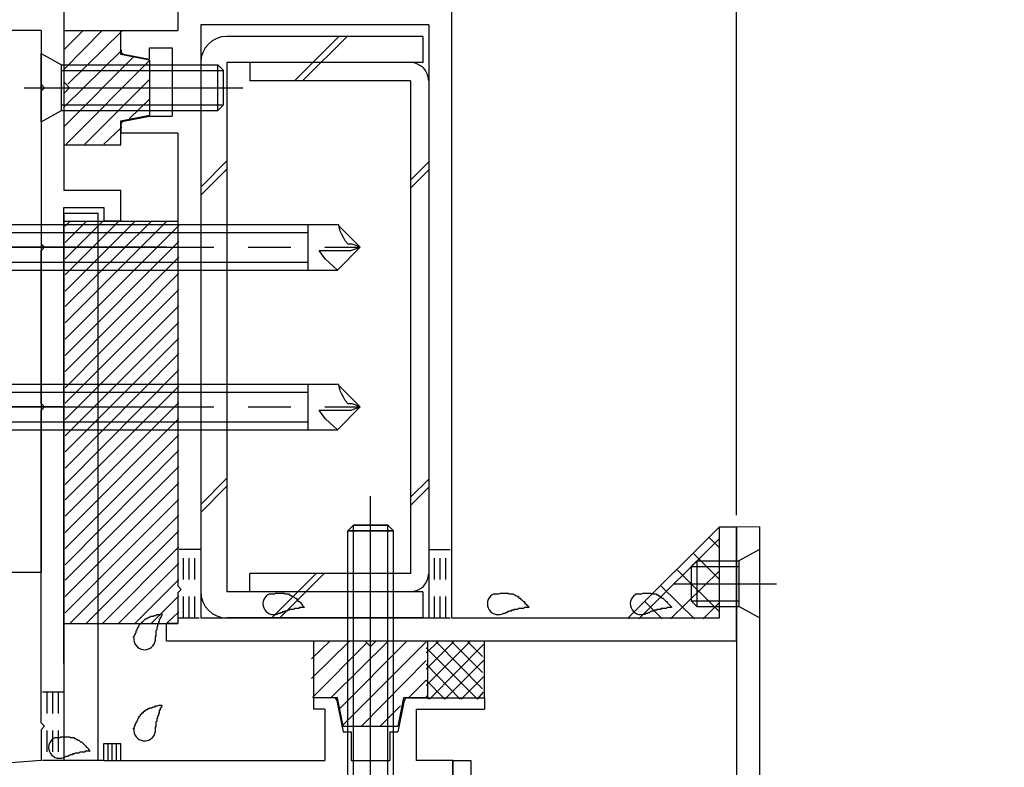
# Model space of a CAD drawing. Extents: x -210 to 210, y -148 to 148.
# Drawn here: x -118 to -89, y -55 to -34 of the extents above; entities that cross this region are included whole.
import ezdxf

# ---------------------------------------------------------------- set-up
doc = ezdxf.new("R2010")
doc.units = 0
doc.header["$LTSCALE"] = 10
doc.header["$MEASUREMENT"] = 0
for name, pattern in [('DASHDOT', [0.5375, 0.375, -0.05, 0.0625, -0.05]), ('DASHDOTX2', [1.075, 0.75, -0.1, 0.125, -0.1]), ('DOT', [0.1125, 0.0625, -0.05])]:
    doc.linetypes.add(name, pattern=pattern)
for name, color, linetype in [('St', 127, 'CONTINUOUS'), ('その他部品等', 128, 'CONTINUOUS'), ('ガラス', 48, 'CONTINUOUS'), ('ゴム等', 63, 'CONTINUOUS'), ('ボルト／ビス', 64, 'CONTINUOUS'), ('別途部材', 96, 'CONTINUOUS'), ('型材断面', 47, 'CONTINUOUS'), ('寸法', 80, 'CONTINUOUS'), ('曲げ物', 111, 'CONTINUOUS'), ('ﾊｯﾁﾝｸﾞ', 95, 'CONTINUOUS')]:
    doc.layers.add(name, color=color, linetype=linetype)

# ---------------------------------------------------------------- blocks, each defined once
blk = doc.blocks.new('*U47')
at = {"layer": '型材断面', "color": 47, "linetype": 'Continuous'}
for p, q in [((-116.78857, -32.624687), (-116.78857, -38.624595)), ((-116.78857, -33.45802), (-116.78857, -38.624595)), ((-117.455245, -33.95793), (-132.121912, -33.95793)), ((-117.455245, -33.95793), (-117.455245, -35.524595)), ((-117.355245, -35.624595), (-117.455245, -35.524595)), ((-117.355245, -35.624595), (-117.455245, -35.724595)), ((-117.455245, -35.724595), (-117.455245, -40.191445)), ((-116.788577, -38.624595), (-115.121912, -38.624595)), ((-115.121912, -39.524595), (-115.121912, -38.624595)), ((-116.788577, -39.124595), (-115.621912, -39.124595)), ((-116.78857, -52.45802), (-116.78857, -39.124595)), ((-115.621912, -39.124595), (-115.621912, -39.524595)), ((-116.788577, -39.291262), (-116.788577, -55.292505)), ((-115.121912, -39.524595), (-115.621912, -39.524595)), ((-117.355245, -40.291445), (-117.455245, -40.191445)), ((-117.355245, -40.291445), (-117.455245, -40.391445)), ((-117.455245, -44.858185), (-117.455245, -40.391445)), ((-117.355245, -44.958185), (-117.455245, -44.858185)), ((-117.355245, -44.958185), (-117.455245, -45.058185)), ((-117.455245, -54.192518), (-117.455245, -45.058185)), ((-108.903885, -53.458022), (-109.488577, -53.458022)), ((-109.488577, -53.458022), (-109.488577, -53.791365)), ((-108.805835, -53.538415), (-108.621903, -54.458022)), ((-106.837985, -53.538415), (-107.021918, -54.458022)), ((-106.739935, -53.458022), (-106.155242, -53.458022)), ((-106.488577, -53.458022), (-104.488577, -53.458022)), ((-104.488577, -53.458022), (-104.488577, -53.791365)), ((-109.155242, -53.791365), (-109.488577, -53.791365)), ((-109.155242, -53.791365), (-109.155242, -55.292505)), ((-106.488577, -53.791365), (-106.488577, -55.292505)), ((-106.488577, -53.791365), (-104.488577, -53.791365)), ((-117.355257, -54.292505), (-117.455257, -54.192505)), ((-117.355257, -54.292505), (-117.455257, -54.392505)), ((-117.455245, -54.39249), (-117.455245, -55.292365)), ((-108.621903, -54.458022), (-108.388577, -54.458022)), ((-108.388577, -54.458022), (-108.388577, -55.292505)), ((-107.255242, -54.458022), (-107.255242, -55.292505)), ((-107.255242, -54.458022), (-107.021918, -54.458022)), ((-115.62372, -55.292505), (-115.62372, -54.792505)), ((-115.62372, -54.792505), (-115.12372, -54.792505)), ((-115.12372, -55.292505), (-115.12372, -54.792505)), ((-117.455245, -55.292365), (-139.455245, -56.95919)), ((-115.62372, -55.292505), (-116.788577, -55.292505)), ((-115.12372, -55.292505), (-109.155242, -55.292505)), ((-108.388577, -55.292505), (-107.255242, -55.292505)), ((-108.388577, -55.292505), (-107.255242, -55.292505)), ((-105.421893, -55.292505), (-106.488577, -55.292505)), ((-105.421893, -57.45917), (-105.421893, -55.292505))]:
    blk.add_line(p, q, dxfattribs=at)
for centre, start, end in [((-108.903889, -53.558029), 11.309932, 90), ((-106.739942, -53.558029), 90, 168.690068)]:
    blk.add_arc(centre, 0.1, start, end, dxfattribs=at)
blk = doc.blocks.new('*U53')
at = {"layer": 'ガラス', "linetype": 'Continuous'}
for points in [[(-114.75, -51.7), (-114.75, -51.675), (-114.725, -51.65), (-114.725, -51.625), (-114.7, -51.6), (-114.7, -51.575), (-114.675, -51.55), (-114.675, -51.5), (-114.65, -51.475), (-114.65, -51.45), (-114.625, -51.425), (-114.625, -51.4), (-114.6, -51.375), (-114.6, -51.35), (-114.575, -51.325), (-114.55, -51.3), (-114.55, -51.275), (-114.525, -51.275), (-114.5, -51.25), (-114.475, -51.225), (-114.45, -51.2), (-114.45, -51.2), (-114.425, -51.175), (-114.4, -51.15), (-114.375, -51.15), (-114.35, -51.125), (-114.325, -51.125), (-114.3, -51.1), (-114.275, -51.1), (-114.25, -51.075), (-114.225, -51.075), (-114.175, -51.075), (-114.15, -51.05), (-114.125, -51.05), (-114.1, -51.05), (-114.075, -51.025), (-114.05, -51.025), (-114, -51.025), (-113.975, -51.025), (-113.95, -51), (-113.925, -51)], [(-113.925, -51), (-113.925, -51.025), (-113.925, -51.05), (-113.95, -51.05), (-113.95, -51.075), (-113.95, -51.1), (-113.975, -51.125), (-113.975, -51.125), (-113.975, -51.15), (-114, -51.175), (-114, -51.2), (-114, -51.2), (-114, -51.225), (-114.025, -51.25), (-114.025, -51.275), (-114.025, -51.275), (-114.025, -51.3), (-114.05, -51.325), (-114.05, -51.35), (-114.05, -51.375), (-114.05, -51.375), (-114.075, -51.4), (-114.075, -51.425), (-114.075, -51.45), (-114.075, -51.475), (-114.075, -51.475), (-114.1, -51.5), (-114.1, -51.525), (-114.1, -51.55), (-114.1, -51.575), (-114.1, -51.575), (-114.1, -51.6), (-114.1, -51.625), (-114.1, -51.65), (-114.125, -51.675), (-114.125, -51.675), (-114.125, -51.7), (-114.125, -51.725), (-114.125, -51.75), (-114.125, -51.775), (-114.125, -51.775)]]:
    blk.add_lwpolyline(points, dxfattribs=at)
blk.add_arc((-114.431, -51.737), 0.318, 173.1174, 353.1174, dxfattribs=at)
blk = doc.blocks.new('*U54')
at = {"layer": 'ガラス', "linetype": 'Continuous'}
for points in [[(-114.75, -54.375), (-114.75, -54.35), (-114.725, -54.325), (-114.725, -54.3), (-114.7, -54.25), (-114.7, -54.225), (-114.675, -54.2), (-114.675, -54.175), (-114.65, -54.15), (-114.65, -54.125), (-114.625, -54.1), (-114.625, -54.075), (-114.6, -54.05), (-114.6, -54.025), (-114.575, -54), (-114.55, -53.975), (-114.55, -53.95), (-114.525, -53.925), (-114.5, -53.9), (-114.475, -53.9), (-114.45, -53.875), (-114.45, -53.85), (-114.425, -53.85), (-114.4, -53.825), (-114.375, -53.8), (-114.35, -53.8), (-114.325, -53.775), (-114.3, -53.775), (-114.275, -53.75), (-114.25, -53.75), (-114.225, -53.75), (-114.175, -53.725), (-114.15, -53.725), (-114.125, -53.725), (-114.1, -53.7), (-114.075, -53.7), (-114.05, -53.7), (-114, -53.675), (-113.975, -53.675), (-113.95, -53.675), (-113.925, -53.675)], [(-113.925, -53.675), (-113.925, -53.675), (-113.925, -53.7), (-113.95, -53.725), (-113.95, -53.75), (-113.95, -53.75), (-113.975, -53.775), (-113.975, -53.8), (-113.975, -53.825), (-114, -53.825), (-114, -53.85), (-114, -53.875), (-114, -53.9), (-114.025, -53.925), (-114.025, -53.925), (-114.025, -53.95), (-114.025, -53.975), (-114.05, -54), (-114.05, -54), (-114.05, -54.025), (-114.05, -54.05), (-114.075, -54.075), (-114.075, -54.1), (-114.075, -54.1), (-114.075, -54.125), (-114.075, -54.15), (-114.1, -54.175), (-114.1, -54.2), (-114.1, -54.2), (-114.1, -54.225), (-114.1, -54.25), (-114.1, -54.275), (-114.1, -54.3), (-114.1, -54.3), (-114.125, -54.325), (-114.125, -54.35), (-114.125, -54.375), (-114.125, -54.4), (-114.125, -54.4), (-114.125, -54.425), (-114.125, -54.45)]]:
    blk.add_lwpolyline(points, dxfattribs=at)
blk.add_arc((-114.431, -54.402), 0.318, 173.1174, 353.1174, dxfattribs=at)
blk = doc.blocks.new('*U55')
at = {"layer": 'ガラス', "linetype": 'Continuous'}
for points in [[(-117.05, -54.625), (-117.025, -54.625), (-117, -54.625), (-116.95, -54.625), (-116.925, -54.625), (-116.9, -54.625), (-116.875, -54.6), (-116.825, -54.6), (-116.8, -54.6), (-116.775, -54.6), (-116.75, -54.6), (-116.725, -54.6), (-116.675, -54.6), (-116.65, -54.6), (-116.625, -54.6), (-116.6, -54.625), (-116.575, -54.625), (-116.55, -54.625), (-116.525, -54.625), (-116.5, -54.625), (-116.475, -54.65), (-116.45, -54.65), (-116.425, -54.675), (-116.4, -54.675), (-116.375, -54.7), (-116.35, -54.7), (-116.325, -54.725), (-116.3, -54.75), (-116.275, -54.75), (-116.25, -54.775), (-116.225, -54.8), (-116.2, -54.825), (-116.175, -54.85), (-116.175, -54.85), (-116.15, -54.875), (-116.125, -54.9), (-116.1, -54.925), (-116.075, -54.95), (-116.075, -54.975), (-116.05, -55), (-116.025, -55.025)], [(-116.025, -55.025), (-116.05, -55.025), (-116.075, -55.025), (-116.075, -55.025), (-116.1, -55.025), (-116.125, -55.025), (-116.15, -55.025), (-116.175, -55.025), (-116.175, -55.05), (-116.2, -55.05), (-116.225, -55.05), (-116.25, -55.05), (-116.275, -55.05), (-116.275, -55.05), (-116.3, -55.05), (-116.325, -55.05), (-116.35, -55.075), (-116.375, -55.075), (-116.375, -55.075), (-116.4, -55.075), (-116.425, -55.075), (-116.45, -55.075), (-116.475, -55.1), (-116.475, -55.1), (-116.5, -55.1), (-116.525, -55.1), (-116.55, -55.125), (-116.575, -55.125), (-116.575, -55.125), (-116.6, -55.125), (-116.625, -55.15), (-116.65, -55.15), (-116.65, -55.15), (-116.675, -55.175), (-116.7, -55.175), (-116.725, -55.175), (-116.725, -55.175), (-116.75, -55.2), (-116.775, -55.2), (-116.8, -55.2), (-116.8, -55.225)]]:
    blk.add_lwpolyline(points, dxfattribs=at)
blk.add_arc((-116.919, -54.912), 0.318, 112.2646, 292.2646, dxfattribs=at)
blk = doc.blocks.new('*U57')
at = {"layer": 'ガラス', "linetype": 'Continuous'}
for points in [[(-100.05, -50.425), (-100.025, -50.425), (-99.975, -50.425), (-99.95, -50.425), (-99.925, -50.425), (-99.9, -50.425), (-99.85, -50.4), (-99.825, -50.4), (-99.8, -50.4), (-99.775, -50.4), (-99.75, -50.4), (-99.7, -50.4), (-99.675, -50.4), (-99.65, -50.4), (-99.625, -50.4), (-99.6, -50.425), (-99.575, -50.425), (-99.55, -50.425), (-99.525, -50.425), (-99.475, -50.425), (-99.45, -50.45), (-99.425, -50.45), (-99.4, -50.475), (-99.375, -50.475), (-99.35, -50.5), (-99.325, -50.5), (-99.325, -50.525), (-99.3, -50.55), (-99.275, -50.55), (-99.25, -50.575), (-99.225, -50.6), (-99.2, -50.625), (-99.175, -50.65), (-99.15, -50.65), (-99.15, -50.675), (-99.125, -50.7), (-99.1, -50.725), (-99.075, -50.75), (-99.05, -50.775), (-99.025, -50.8), (-99.025, -50.825)], [(-99.025, -50.825), (-99.025, -50.825), (-99.05, -50.825), (-99.075, -50.825), (-99.1, -50.825), (-99.125, -50.825), (-99.15, -50.825), (-99.15, -50.825), (-99.175, -50.85), (-99.2, -50.85), (-99.225, -50.85), (-99.25, -50.85), (-99.25, -50.85), (-99.275, -50.85), (-99.3, -50.85), (-99.325, -50.85), (-99.35, -50.875), (-99.35, -50.875), (-99.375, -50.875), (-99.4, -50.875), (-99.425, -50.875), (-99.45, -50.875), (-99.45, -50.9), (-99.475, -50.9), (-99.5, -50.9), (-99.525, -50.9), (-99.525, -50.925), (-99.55, -50.925), (-99.575, -50.925), (-99.6, -50.925), (-99.625, -50.95), (-99.625, -50.95), (-99.65, -50.95), (-99.675, -50.975), (-99.7, -50.975), (-99.7, -50.975), (-99.725, -51), (-99.75, -51), (-99.775, -51), (-99.775, -51), (-99.8, -51.025)]]:
    blk.add_lwpolyline(points, dxfattribs=at)
blk.add_arc((-99.913, -50.712), 0.318, 112.2646, 292.2646, dxfattribs=at)
blk = doc.blocks.new('*U58')
at = {"layer": 'ガラス', "linetype": 'Continuous'}
for points in [[(-104.225, -50.425), (-104.2, -50.425), (-104.15, -50.425), (-104.125, -50.425), (-104.1, -50.425), (-104.075, -50.425), (-104.025, -50.4), (-104, -50.4), (-103.975, -50.4), (-103.95, -50.4), (-103.925, -50.4), (-103.875, -50.4), (-103.85, -50.4), (-103.825, -50.4), (-103.8, -50.4), (-103.775, -50.425), (-103.75, -50.425), (-103.725, -50.425), (-103.7, -50.425), (-103.65, -50.425), (-103.625, -50.45), (-103.6, -50.45), (-103.575, -50.475), (-103.55, -50.475), (-103.525, -50.5), (-103.5, -50.5), (-103.5, -50.525), (-103.475, -50.55), (-103.45, -50.55), (-103.425, -50.575), (-103.4, -50.6), (-103.375, -50.625), (-103.35, -50.65), (-103.325, -50.65), (-103.325, -50.675), (-103.3, -50.7), (-103.275, -50.725), (-103.25, -50.75), (-103.225, -50.775), (-103.2, -50.8), (-103.2, -50.825)], [(-103.2, -50.825), (-103.2, -50.825), (-103.225, -50.825), (-103.25, -50.825), (-103.275, -50.825), (-103.3, -50.825), (-103.325, -50.825), (-103.325, -50.825), (-103.35, -50.85), (-103.375, -50.85), (-103.4, -50.85), (-103.425, -50.85), (-103.425, -50.85), (-103.45, -50.85), (-103.475, -50.85), (-103.5, -50.85), (-103.525, -50.875), (-103.525, -50.875), (-103.55, -50.875), (-103.575, -50.875), (-103.6, -50.875), (-103.625, -50.875), (-103.625, -50.9), (-103.65, -50.9), (-103.675, -50.9), (-103.7, -50.9), (-103.7, -50.925), (-103.725, -50.925), (-103.75, -50.925), (-103.775, -50.925), (-103.8, -50.95), (-103.8, -50.95), (-103.825, -50.95), (-103.85, -50.975), (-103.875, -50.975), (-103.875, -50.975), (-103.9, -51), (-103.925, -51), (-103.95, -51), (-103.95, -51), (-103.975, -51.025)]]:
    blk.add_lwpolyline(points, dxfattribs=at)
blk.add_arc((-104.088, -50.712), 0.318, 112.2646, 292.2646, dxfattribs=at)
blk = doc.blocks.new('*U59')
at = {"layer": 'ガラス', "linetype": 'Continuous'}
for points in [[(-110.775, -50.425), (-110.75, -50.425), (-110.725, -50.425), (-110.7, -50.425), (-110.65, -50.425), (-110.625, -50.425), (-110.6, -50.4), (-110.575, -50.4), (-110.55, -50.4), (-110.5, -50.4), (-110.475, -50.4), (-110.45, -50.4), (-110.425, -50.4), (-110.4, -50.4), (-110.35, -50.4), (-110.325, -50.425), (-110.3, -50.425), (-110.275, -50.425), (-110.25, -50.425), (-110.225, -50.425), (-110.2, -50.45), (-110.175, -50.45), (-110.15, -50.475), (-110.125, -50.475), (-110.1, -50.5), (-110.075, -50.5), (-110.05, -50.525), (-110.025, -50.55), (-110, -50.55), (-109.975, -50.575), (-109.95, -50.6), (-109.95, -50.625), (-109.925, -50.65), (-109.9, -50.65), (-109.875, -50.675), (-109.85, -50.7), (-109.825, -50.725), (-109.825, -50.75), (-109.8, -50.775), (-109.775, -50.8), (-109.75, -50.825)], [(-109.75, -50.825), (-109.775, -50.825), (-109.8, -50.825), (-109.825, -50.825), (-109.825, -50.825), (-109.85, -50.825), (-109.875, -50.825), (-109.9, -50.825), (-109.925, -50.85), (-109.925, -50.85), (-109.95, -50.85), (-109.975, -50.85), (-110, -50.85), (-110.025, -50.85), (-110.05, -50.85), (-110.05, -50.85), (-110.075, -50.875), (-110.1, -50.875), (-110.125, -50.875), (-110.15, -50.875), (-110.15, -50.875), (-110.175, -50.875), (-110.2, -50.9), (-110.225, -50.9), (-110.225, -50.9), (-110.25, -50.9), (-110.275, -50.925), (-110.3, -50.925), (-110.325, -50.925), (-110.325, -50.925), (-110.35, -50.95), (-110.375, -50.95), (-110.4, -50.95), (-110.4, -50.975), (-110.425, -50.975), (-110.45, -50.975), (-110.475, -51), (-110.475, -51), (-110.5, -51), (-110.525, -51), (-110.55, -51.025)]]:
    blk.add_lwpolyline(points, dxfattribs=at)
blk.add_arc((-110.651, -50.712), 0.318, 112.2646, 292.2646, dxfattribs=at)
blk = doc.blocks.new('*U3')
at = {"layer": 'ゴム等'}
for p, q in [((-116.775, -35.075), (-115.675, -33.95)), ((-116.775, -34.5), (-116.225, -33.95)), ((-116.675, -35.525), (-115.1, -33.975)), ((-116.775, -36.175), (-115.1, -34.525)), ((-116.775, -36.75), (-114.75, -34.725)), ((-116.725, -37.275), (-114.275, -34.825)), ((-116.175, -37.275), (-114.275, -35.375)), ((-114.875, -36.525), (-114.275, -35.95)), ((-115.625, -37.275), (-115.1, -36.775))]:
    blk.add_line(p, q, dxfattribs=at)
blk = doc.blocks.new('*U77')
at = {"layer": 'ゴム等', "linetype": 'Continuous'}
for p, q in [((-116.790402, -33.957848), (-115.123735, -33.957848)), ((-116.790402, -33.957848), (-116.790402, -35.457848)), ((-115.123735, -34.657848), (-115.123735, -33.957848)), ((-114.290402, -34.824513), (-115.123735, -34.657848)), ((-114.290402, -34.824513), (-114.290402, -36.424513)), ((-116.623735, -35.624513), (-116.790402, -35.457848)), ((-116.623735, -35.624513), (-116.790402, -35.79118)), ((-116.790402, -35.79118), (-116.790402, -37.29118)), ((-115.123735, -36.59118), (-114.290402, -36.424513)), ((-115.123735, -37.29118), (-115.123735, -36.59118)), ((-116.790402, -37.29118), (-115.123735, -37.29118))]:
    blk.add_line(p, q, dxfattribs=at)
at = {"layer": 'ゴム等'}
blk.add_blockref('*U3', (0, 0), dxfattribs=at)
blk = doc.blocks.new('*U25')
at = {"layer": 'ゴム等'}
for p, q in [((-116.75, -42.5), (-113.8, -39.55)), ((-116.75, -42.025), (-114.25, -39.55)), ((-116.75, -41.575), (-114.725, -39.55)), ((-116.75, -41.1), (-115.2, -39.55)), ((-116.75, -40.625), (-115.675, -39.55)), ((-116.75, -40.15), (-116.15, -39.55)), ((-116.75, -39.675), (-116.625, -39.55)), ((-116.75, -42.975), (-113.425, -39.65)), ((-116.75, -43.45), (-113.425, -40.125)), ((-116.75, -43.925), (-113.425, -40.575)), ((-116.75, -44.4), (-113.425, -41.05)), ((-116.75, -44.85), (-113.425, -41.525)), ((-116.75, -45.325), (-113.425, -42)), ((-116.75, -45.8), (-113.425, -42.475)), ((-116.75, -46.275), (-113.425, -42.95)), ((-116.75, -46.75), (-113.425, -43.4)), ((-116.75, -47.225), (-113.425, -43.875)), ((-116.75, -47.675), (-113.425, -44.35)), ((-116.75, -48.15), (-113.425, -44.825)), ((-116.75, -48.625), (-113.425, -45.3)), ((-116.75, -49.1), (-113.425, -45.775)), ((-116.75, -49.575), (-113.425, -46.225)), ((-116.75, -50.025), (-113.425, -46.7)), ((-116.75, -50.5), (-113.425, -47.175)), ((-116.75, -50.975), (-113.425, -47.65)), ((-116.625, -51.3), (-113.425, -48.125)), ((-116.15, -51.3), (-113.425, -48.575)), ((-115.675, -51.3), (-113.425, -49.05)), ((-115.2, -51.3), (-113.425, -49.525)), ((-114.725, -51.3), (-113.425, -50)), ((-114.25, -51.3), (-113.425, -50.475)), ((-113.8, -51.3), (-113.425, -50.95))]:
    blk.add_line(p, q, dxfattribs=at)
blk = doc.blocks.new('*U10')
at = {"layer": 'ゴム等'}
for p, q in [((-108.425, -51.8), (-109.55, -52.9)), ((-109, -51.8), (-109.55, -52.325)), ((-107.3, -51.8), (-108.975, -53.45)), ((-106.75, -51.8), (-108.75, -53.8)), ((-107.95, -51.875), (-109.525, -53.45)), ((-106.2, -51.825), (-108.675, -54.3)), ((-106.2, -52.375), (-108.1, -54.3)), ((-106.2, -52.95), (-106.7, -53.45)), ((-106.95, -53.7), (-107.55, -54.3))]:
    blk.add_line(p, q, dxfattribs=at)
blk = doc.blocks.new('*U84')
at = {"layer": 'ゴム等', "linetype": 'Continuous'}
for p, q in [((-109.488577, -51.791357), (-109.488577, -53.458022)), ((-109.488577, -51.791357), (-107.988577, -51.791357)), ((-107.82191, -51.958022), (-107.988577, -51.791357)), ((-107.82191, -51.958022), (-107.655242, -51.791357)), ((-107.655242, -51.791357), (-106.155242, -51.791357)), ((-106.155242, -51.791357), (-106.155242, -53.458022)), ((-108.788577, -53.458022), (-109.488577, -53.458022)), ((-108.62191, -54.291357), (-108.788577, -53.458022)), ((-106.855242, -53.458022), (-107.02191, -54.291357)), ((-106.155242, -53.458022), (-106.855242, -53.458022)), ((-108.62191, -54.291357), (-107.02191, -54.291357))]:
    blk.add_line(p, q, dxfattribs=at)
at = {"layer": 'ゴム等'}
blk.add_blockref('*U10', (0, 0), dxfattribs=at)
blk = doc.blocks.new('*U97')
at = {"layer": 'ボルト／ビス', "color": 64, "linetype": 'Continuous'}
for p, q in [((-117.457067, -36.624513), (-117.457067, -34.624513)), ((-117.457067, -34.624513), (-116.857068, -34.957848)), ((-116.857068, -36.29118), (-116.857068, -34.957848)), ((-116.857068, -34.957848), (-112.290402, -34.957848)), ((-112.290402, -34.957848), (-112.123735, -35.124513)), ((-112.290402, -36.29118), (-112.290402, -34.957848)), ((-116.857068, -35.124513), (-112.123735, -35.124513)), ((-112.123735, -36.124513), (-112.123735, -35.124513)), ((-117.951577, -35.624513), (-111.553212, -35.624513)), ((-116.857068, -36.124513), (-112.123735, -36.124513)), ((-112.290402, -36.29118), (-112.123735, -36.124513)), ((-117.457067, -36.624513), (-116.857068, -36.29118)), ((-116.857068, -36.29118), (-112.290402, -36.29118))]:
    blk.add_line(p, q, dxfattribs=at)
blk = doc.blocks.new('*U108')
at = {"layer": 'ボルト／ビス', "color": 64, "linetype": 'Continuous'}
for p, q in [((-107.821912, -58.271707), (-107.821912, -47.564085)), ((-108.488577, -48.581245), (-108.321912, -48.414577)), ((-107.155245, -48.581245), (-108.488577, -48.581245)), ((-108.488577, -56.74791), (-108.488577, -48.581245)), ((-107.321912, -48.414577), (-108.321912, -48.414577)), ((-108.321912, -56.74791), (-108.321912, -48.414577)), ((-107.155245, -48.581245), (-107.321912, -48.414577)), ((-107.321912, -56.74791), (-107.321912, -48.414577)), ((-107.155245, -56.74791), (-107.155245, -48.581245)), ((-108.988577, -56.74791), (-108.95801, -57.0973)), ((-106.655245, -56.74791), (-108.988577, -56.74791)), ((-106.655245, -56.74791), (-106.685812, -57.0973)), ((-108.055245, -57.26958), (-107.821912, -57.26958)), ((-108.055245, -57.26958), (-108.055245, -57.352942)), ((-107.588577, -57.26958), (-107.821912, -57.26958)), ((-107.588577, -57.26958), (-107.588577, -57.352942)), ((-108.620792, -57.486275), (-108.620792, -57.566995)), ((-108.188577, -57.486275), (-108.620792, -57.486275)), ((-107.455245, -57.486275), (-107.023033, -57.486275)), ((-107.023033, -57.486275), (-107.023033, -57.566995)), ((-108.393502, -57.614577), (-107.821912, -57.614577)), ((-107.250323, -57.614577), (-107.821912, -57.614577))]:
    blk.add_line(p, q, dxfattribs=at)
for centre, radius, start, end in [((-108.393502, -57.047908), 0.566667, 184.999989, 270), ((-107.250325, -57.047908), 0.566667, 270, 355.000011), ((-108.18858, -57.35294), 0.133333, 270, 0), ((-107.455247, -57.35294), 0.133333, 180, 270)]:
    blk.add_arc(centre, radius, start, end, dxfattribs=at)
blk = doc.blocks.new('*U115')
at = {"layer": 'ボルト／ビス', "color": 64, "linetype": 'Continuous'}
for p, q in [((-96.45287, -49.124865), (-97.05287, -49.458198)), ((-96.45287, -49.124865), (-96.45287, -51.124865)), ((-98.286205, -49.458198), (-98.45287, -49.624865)), ((-98.286205, -49.458198), (-98.286205, -50.79153)), ((-98.286205, -49.458198), (-97.05287, -49.458198)), ((-97.05287, -49.458198), (-97.05287, -50.79153)), ((-98.45287, -49.624865), (-98.45287, -50.624865)), ((-98.45287, -49.624865), (-97.05287, -49.624865)), ((-98.979695, -50.124865), (-95.958363, -50.124865)), ((-98.286205, -50.79153), (-98.45287, -50.624865)), ((-98.45287, -50.624865), (-97.05287, -50.624865)), ((-98.286205, -50.79153), (-97.05287, -50.79153)), ((-96.45287, -51.124865), (-97.05287, -50.79153))]:
    blk.add_line(p, q, dxfattribs=at)
blk = doc.blocks.new('*U224')
at = {"layer": 'ボルト／ビス', "color": 64, "linetype": 'Continuous'}
for p, q in [((-107.82191, -58.271707), (-107.82191, -47.564085)), ((-108.488577, -48.581245), (-108.32191, -48.414577)), ((-108.488577, -48.581245), (-107.155242, -48.581245)), ((-108.488577, -56.74791), (-108.488577, -48.581245)), ((-108.32191, -48.414577), (-107.32191, -48.414577)), ((-108.32191, -56.74791), (-108.32191, -48.414577)), ((-107.155242, -48.581245), (-107.32191, -48.414577)), ((-107.32191, -56.74791), (-107.32191, -48.414577)), ((-107.155242, -56.74791), (-107.155242, -48.581245)), ((-108.988577, -56.74791), (-108.95801, -57.0973)), ((-108.988577, -56.74791), (-106.655242, -56.74791)), ((-106.655242, -56.74791), (-106.685812, -57.0973)), ((-108.055242, -57.26958), (-107.82191, -57.26958)), ((-108.055242, -57.26958), (-108.055242, -57.352942)), ((-107.588577, -57.26958), (-107.82191, -57.26958)), ((-107.588577, -57.26958), (-107.588577, -57.352942)), ((-108.62079, -57.486275), (-108.62079, -57.566995)), ((-108.188577, -57.486275), (-108.62079, -57.486275)), ((-107.455242, -57.486275), (-107.02303, -57.486275)), ((-107.02303, -57.486275), (-107.02303, -57.566995)), ((-108.393498, -57.614577), (-107.82191, -57.614577)), ((-107.25032, -57.614577), (-107.82191, -57.614577))]:
    blk.add_line(p, q, dxfattribs=at)
for centre, radius, start, end in [((-108.393496, -57.047908), 0.566667, 184.999989, 270), ((-107.250319, -57.047908), 0.566667, 270, 355.000011), ((-108.188574, -57.35294), 0.133333, 270, 0), ((-107.455241, -57.35294), 0.133333, 180, 270)]:
    blk.add_arc(centre, radius, start, end, dxfattribs=at)
blk = doc.blocks.new('*U133')
at = {"layer": '寸法', "linetype": 'Continuous'}
blk.add_line((-97.123735, -48.124687), (-97.123735, 80.443657), dxfattribs=at)
blk = doc.blocks.new('*U26')
at = {"layer": 'ﾊｯﾁﾝｸﾞ'}
for p, q in [((-99.975, -51.15), (-97.625, -48.8)), ((-97.925, -48.775), (-97.625, -49.075)), ((-98.375, -49.25), (-97.625, -50)), ((-99.05, -51.15), (-97.625, -49.75)), ((-98.85, -49.725), (-97.625, -50.95)), ((-99.325, -50.2), (-98.35, -51.15)), ((-99.8, -50.65), (-99.3, -51.15)), ((-98.1, -51.15), (-97.625, -50.675)), ((-100.275, -51.125), (-100.25, -51.15))]:
    blk.add_line(p, q, dxfattribs=at)
blk = doc.blocks.new('*U161')
at = {"layer": '別途部材', "color": 96, "linetype": 'Continuous'}
for p, q in [((-117.45707, -33.95793), (-132.647893, -33.95793)), ((-117.45707, -33.95793), (-117.45707, -49.791267)), ((-118.457072, -39.624777), (-108.806328, -39.624777)), ((-109.661432, -39.624777), (-109.661432, -40.958115)), ((-108.123737, -40.291447), (-108.790402, -39.624777)), ((-108.753718, -39.636885), (-108.790402, -39.624777)), ((-108.730443, -39.729985), (-108.753718, -39.636885)), ((-118.457072, -39.86048), (-109.661432, -39.86048)), ((-108.707168, -39.823085), (-108.730443, -39.729985)), ((-108.660613, -39.916185), (-108.707168, -39.823085)), ((-108.614063, -40.009282), (-108.660613, -39.916185)), ((-108.567512, -40.102383), (-108.614063, -40.009282)), ((-113.790408, -40.291447), (-118.457072, -40.291447)), ((-117.457067, -40.291447), (-118.457072, -40.291447)), ((-108.123737, -40.291447), (-108.790402, -40.958115)), ((-108.474423, -40.195478), (-108.567512, -40.102383)), ((-108.358043, -40.195478), (-108.474423, -40.195478)), ((-108.396832, -40.389437), (-108.123737, -40.291447)), ((-108.241668, -40.242033), (-108.358043, -40.195478)), ((-108.123737, -40.291447), (-108.241668, -40.242033)), ((-109.234723, -40.513573), (-109.327827, -40.389437)), ((-109.327827, -40.389437), (-109.17266, -40.389437)), ((-109.141627, -40.637705), (-109.234723, -40.513573)), ((-109.17266, -40.389437), (-109.017497, -40.389437)), ((-109.017497, -40.389437), (-108.862327, -40.389437)), ((-108.862327, -40.389437), (-108.707168, -40.389437)), ((-108.707168, -40.389437), (-108.552002, -40.389437)), ((-108.552002, -40.389437), (-108.396832, -40.389437)), ((-118.457072, -40.722412), (-109.661432, -40.722412)), ((-108.790402, -40.958115), (-109.141627, -40.637705)), ((-118.457072, -40.958115), (-108.790402, -40.958115)), ((-118.457072, -44.291515), (-108.806328, -44.291515)), ((-109.661432, -44.291515), (-109.661432, -45.624852)), ((-108.123737, -44.958185), (-108.790402, -44.291515)), ((-108.753718, -44.303622), (-108.790402, -44.291515)), ((-108.730443, -44.396723), (-108.753718, -44.303622)), ((-118.457072, -44.527218), (-109.661432, -44.527218)), ((-108.707168, -44.489822), (-108.730443, -44.396723)), ((-108.660613, -44.582923), (-108.707168, -44.489822)), ((-108.614063, -44.67602), (-108.660613, -44.582923)), ((-108.567512, -44.76912), (-108.614063, -44.67602)), ((-108.474423, -44.862215), (-108.567512, -44.76912)), ((-108.358043, -44.862215), (-108.474423, -44.862215)), ((-108.241668, -44.90877), (-108.358043, -44.862215)), ((-108.123737, -44.958185), (-108.241668, -44.90877)), ((-117.457067, -44.958185), (-118.457072, -44.958185)), ((-109.234723, -45.18031), (-109.327827, -45.056175)), ((-109.327827, -45.056175), (-109.17266, -45.056175)), ((-109.141627, -45.304443), (-109.234723, -45.18031)), ((-109.17266, -45.056175), (-109.017497, -45.056175)), ((-109.017497, -45.056175), (-108.862327, -45.056175)), ((-108.862327, -45.056175), (-108.707168, -45.056175)), ((-108.123737, -44.958185), (-108.790402, -45.624852)), ((-108.707168, -45.056175), (-108.552002, -45.056175)), ((-108.552002, -45.056175), (-108.396832, -45.056175)), ((-108.396832, -45.056175), (-108.123737, -44.958185)), ((-118.457072, -45.38915), (-109.661432, -45.38915)), ((-108.790402, -45.624852), (-109.141627, -45.304443)), ((-118.457072, -45.624852), (-108.790402, -45.624852)), ((-118.457072, -49.791267), (-117.45707, -49.791267))]:
    blk.add_line(p, q, dxfattribs=at)
at = {"layer": '別途部材', "color": 96, "linetype": 'DASHDOTX2'}
for p, q in [((-119.906182, -40.291447), (-108.123737, -40.291447)), ((-119.906188, -44.958185), (-112.221472, -44.958185)), ((-119.906182, -44.958185), (-108.123737, -44.958185))]:
    blk.add_line(p, q, dxfattribs=at)
at = {"layer": '別途部材', "color": 96, "linetype": 'DASHDOT'}
for p, q in [((-116.790398, -40.291447), (-119.123737, -40.291447)), ((-116.790398, -44.958185), (-119.123737, -44.958185))]:
    blk.add_line(p, q, dxfattribs=at)
blk = doc.blocks.new('*U182')
at = {"layer": '曲げ物', "linetype": 'Continuous'}
for p, q in [((-97.119538, -48.458022), (-96.45287, -48.457845)), ((-97.119538, -48.458022), (-97.119538, -78.458183)), ((-96.45287, -48.458022), (-96.45287, -77.791515)), ((-75.452873, -73.458183), (-76.119538, -73.458183)), ((-76.119538, -73.458183), (-76.119538, -77.791515)), ((-75.45287, -73.458183), (-75.45287, -78.458183)), ((-96.45287, -77.791515), (-76.119538, -77.791515)), ((-97.119538, -78.458183), (-75.45287, -78.458183))]:
    blk.add_line(p, q, dxfattribs=at)
for centre, start, end in [((-96.452871, -77.791515), 180, 270), ((-76.119536, -77.791515), 270, 0)]:
    blk.add_arc(centre, 0.666667, start, end, dxfattribs=at)
blk = doc.blocks.new('*U190')
at = {"layer": 'St', "color": 47, "linetype": 'Continuous'}
blk.add_line((-97.623733, -48.458022), (-97.123733, -48.458022), dxfattribs=at)
at = {"layer": '型材断面', "color": 47, "linetype": 'Continuous'}
for p, q in [((-105.957067, -33.291355), (-105.957067, -30.457895)), ((-105.957067, -30.457895), (-105.457067, -30.457895)), ((-105.457067, -30.457895), (-105.457067, -51.124687)), ((-105.957067, -33.291355), (-113.457067, -33.291355)), ((-113.457067, -33.291355), (-113.457067, -33.957848)), ((-115.123737, -34.542537), (-115.123737, -33.957848)), ((-115.123737, -33.957848), (-113.457067, -33.957848)), ((-106.123733, -33.791355), (-112.7904, -33.791355)), ((-112.7904, -33.791355), (-112.7904, -51.124687)), ((-106.123733, -33.791355), (-106.123733, -51.124687)), ((-114.290402, -34.791187), (-114.290402, -34.457848)), ((-114.290402, -34.457848), (-113.623733, -34.457848)), ((-113.623733, -34.457848), (-113.623733, -36.457848)), ((-115.043345, -34.640588), (-114.290402, -34.791187)), ((-115.043345, -36.608438), (-114.29044, -36.457848)), ((-114.29044, -36.457848), (-113.623733, -36.457848)), ((-115.123737, -36.706488), (-115.123737, -36.957848)), ((-113.457067, -36.957848), (-115.123737, -36.957848)), ((-113.457067, -36.957848), (-113.457067, -50.191355)), ((-97.623733, -51.124687), (-97.623733, -48.458022)), ((-97.123733, -51.791355), (-97.123733, -48.458022)), ((-113.357068, -50.291355), (-113.457067, -50.191355)), ((-113.357068, -50.291355), (-113.457067, -50.391355)), ((-113.457067, -50.391355), (-113.457067, -51.291355)), ((-112.7904, -51.124687), (-106.123733, -51.124687)), ((-105.457067, -51.124687), (-97.623733, -51.124687)), ((-113.7904, -51.791355), (-113.7904, -51.291355)), ((-113.457067, -51.291355), (-113.7904, -51.291355)), ((-113.7904, -51.791355), (-97.123733, -51.791355))]:
    blk.add_line(p, q, dxfattribs=at)
for centre, start, end in [((-115.02373, -34.542539), 180, 258.690068), ((-115.02373, -36.706486), 101.309932, 180)]:
    blk.add_arc(centre, 0.1, start, end, dxfattribs=at)
blk = doc.blocks.new('*U29')
at = {"layer": 'その他部品等'}
for p, q in [((-106.2, -53.1), (-104.925, -51.825)), ((-106.2, -52.625), (-105.4, -51.825)), ((-106.2, -52.15), (-105.85, -51.825)), ((-106.2, -52), (-104.7, -53.5)), ((-106.1, -53.5), (-104.525, -51.9)), ((-105.9, -51.825), (-104.55, -53.2)), ((-105.45, -51.825), (-104.55, -52.725)), ((-104.975, -51.825), (-104.55, -52.25)), ((-105.65, -53.5), (-104.525, -52.375)), ((-106.2, -52.475), (-105.2, -53.5)), ((-106.2, -52.95), (-105.65, -53.5)), ((-105.175, -53.5), (-104.525, -52.85)), ((-106.2, -53.4), (-106.125, -53.5)), ((-104.7, -53.5), (-104.525, -53.3))]:
    blk.add_line(p, q, dxfattribs=at)

msp = doc.modelspace()

# ---------------------------------------------------------------- linework, layer by layer
at = {"layer": 'St', "linetype": 'Continuous'}
for p, q in [((-106.290402, -34.12469), (-112.023737, -34.12469)), ((-108.746487, -34.12469), (-110.046487, -35.42469)), ((-108.510785, -34.12469), (-109.810787, -35.42469)), ((-106.290402, -34.12469), (-106.290402, -34.891355)), ((-112.790402, -34.891355), (-112.790402, -50.359005)), ((-112.023737, -34.891355), (-112.023737, -50.359005)), ((-106.290402, -34.891355), (-112.023737, -34.891355)), ((-111.35707, -34.891355), (-111.35707, -35.42469)), ((-106.65707, -35.42469), (-111.35707, -35.42469)), ((-106.65707, -35.42469), (-106.65707, -49.82567)), ((-106.123737, -35.42469), (-106.123737, -49.82567)), ((-112.023737, -37.766763), (-112.790398, -38.533422)), ((-106.123733, -37.791065), (-106.65707, -38.3244)), ((-112.023737, -38.002463), (-112.790398, -38.769125)), ((-106.123733, -38.026765), (-106.65707, -38.560102)), ((-116.788577, -39.291262), (-115.788568, -39.291262)), ((-115.788568, -55.292505), (-115.788568, -39.291262)), ((-112.023737, -47.041465), (-112.790398, -47.808125)), ((-106.123733, -47.065768), (-106.65707, -47.599105)), ((-112.023737, -47.277165), (-112.790398, -48.043828)), ((-106.123733, -47.301468), (-106.65707, -47.834805)), ((-111.35707, -50.359005), (-111.35707, -49.82567)), ((-106.65707, -49.82567), (-111.35707, -49.82567)), ((-109.415132, -49.82567), (-110.714153, -51.12469)), ((-109.17943, -49.82567), (-110.47845, -51.12469)), ((-106.290402, -50.359005), (-112.023737, -50.359005)), ((-106.290402, -50.359005), (-106.290402, -51.12567)), ((-106.290402, -51.12567), (-112.023737, -51.12567)), ((-105.421893, -55.292505), (-104.88856, -55.292505)), ((-105.421893, -55.292505), (-105.421893, -63.025815)), ((-104.88856, -55.292505), (-104.88856, -63.025815))]:
    msp.add_line(p, q, dxfattribs=at)
for centre, radius, start, end in [((-112.023737, -34.891354), 0.766667, 90, 180), ((-106.657072, -35.424688), 0.533333, 0, 90), ((-106.657072, -49.82567), 0.533333, 270, 0), ((-112.023737, -50.359002), 0.766667, 180, 270)]:
    msp.add_arc(centre, radius, start, end, dxfattribs=at)
at = {"layer": 'その他部品等', "linetype": 'Continuous'}
for p, q in [((-97.619538, -48.458198), (-100.286205, -51.124865)), ((-104.488577, -53.458022), (-104.488577, -51.791357))]:
    msp.add_line(p, q, dxfattribs=at)
at = {"layer": 'ゴム等', "linetype": 'Continuous'}
for p, q in [((-116.790402, -39.524597), (-113.457072, -39.524597)), ((-116.790402, -51.291355), (-113.457072, -51.291355))]:
    msp.add_line(p, q, dxfattribs=at)
at = {"layer": '型材断面', "linetype": 'DOT'}
for p, q in [((-112.790402, -49.124687), (-113.457067, -49.124687)), ((-113.290402, -51.124687), (-113.290402, -49.124687)), ((-113.123735, -51.124687), (-113.123735, -49.124687)), ((-112.957067, -51.124687), (-112.957067, -49.124687)), ((-106.123735, -49.124687), (-105.457067, -49.124687)), ((-105.957067, -51.124687), (-105.957067, -49.124687)), ((-105.790402, -51.124687), (-105.790402, -49.124687)), ((-105.623735, -51.124687), (-105.623735, -49.124687)), ((-113.457067, -51.124687), (-112.790402, -51.124687)), ((-106.123735, -51.124687), (-105.457067, -51.124687)), ((-116.788577, -53.292505), (-117.455242, -53.292505)), ((-117.288577, -53.292505), (-117.288577, -55.292505)), ((-117.12191, -53.292505), (-117.12191, -55.292505)), ((-116.955242, -53.292505), (-116.955242, -55.292505)), ((-115.498718, -55.292505), (-115.498718, -54.792505)), ((-115.373718, -55.292505), (-115.373718, -54.792505)), ((-115.248718, -55.292505), (-115.248718, -54.792505)), ((-116.788577, -55.292505), (-117.455242, -55.292505)), ((-115.623718, -55.292505), (-115.123718, -55.292505))]:
    msp.add_line(p, q, dxfattribs=at)

# ---------------------------------------------------------------- block references
at = {"layer": 'St', "color": 47, "linetype": 'Continuous'}
msp.add_blockref('*U190', (0, 0), dxfattribs=at)
at = {"layer": 'その他部品等'}
msp.add_blockref('*U29', (0, 0), dxfattribs=at)
at = {"layer": 'ガラス', "linetype": 'Continuous'}
for name in ['*U59', '*U58', '*U57', '*U53', '*U54', '*U55']:
    msp.add_blockref(name, (0, 0), dxfattribs=at)
at = {"layer": 'ゴム等', "linetype": 'Continuous'}
for name in ['*U77', '*U84']:
    msp.add_blockref(name, (0, 0), dxfattribs=at)
at = {"layer": 'ゴム等'}
msp.add_blockref('*U25', (0, 0), dxfattribs=at)
at = {"layer": 'ボルト／ビス', "color": 64, "linetype": 'Continuous'}
for name in ['*U97', '*U108', '*U224', '*U115']:
    msp.add_blockref(name, (0, 0), dxfattribs=at)
at = {"layer": '別途部材', "linetype": 'Continuous'}
msp.add_blockref('*U161', (0, 0), dxfattribs=at)
at = {"layer": '型材断面', "color": 47, "linetype": 'Continuous'}
msp.add_blockref('*U47', (0, 0), dxfattribs=at)
at = {"layer": '寸法', "linetype": 'Continuous'}
msp.add_blockref('*U133', (0, 0), dxfattribs=at)
at = {"layer": '曲げ物', "linetype": 'Continuous'}
msp.add_blockref('*U182', (0, 0), dxfattribs=at)
at = {"layer": 'ﾊｯﾁﾝｸﾞ'}
msp.add_blockref('*U26', (0, 0), dxfattribs=at)

doc.saveas('drawing.dxf')
